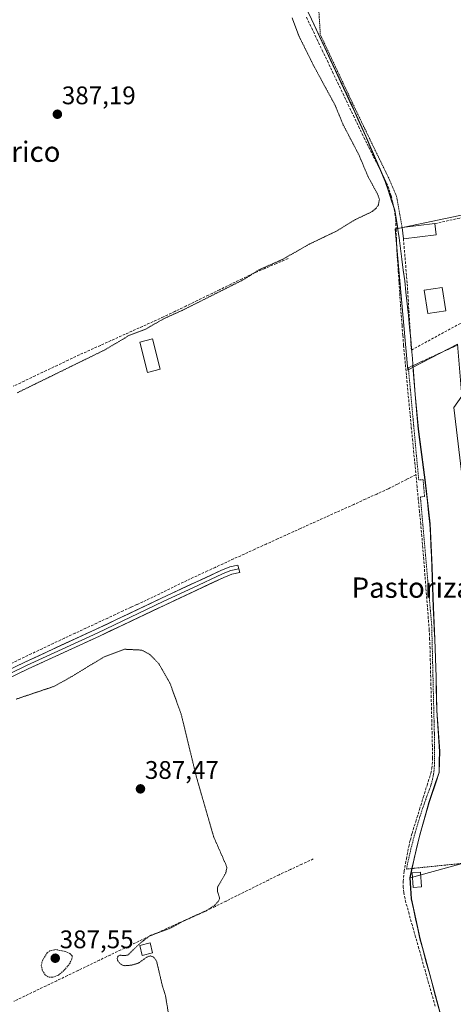
# Model space of a CAD drawing. Units: metres. Extents: x 635089 to 638564, y 4711239 to 4713620.
# Drawn here: x 638080 to 638251, y 4711501 to 4711889 of the extents above; entities that cross this region are included whole.
import ezdxf
from ezdxf.enums import TextEntityAlignment as Align

# ---------------------------------------------------------------- set-up
doc = ezdxf.new("R2010")
doc.units = ezdxf.units.M
doc.header["$MEASUREMENT"] = 0
for name, pattern in [('TRAZOS', [0.75, 0.5, -0.25]), ('TRAZOS2', [0.375, 0.25, -0.125]), ('TRAZOSX2', [1.5, 1, -0.5])]:
    doc.linetypes.add(name, pattern=pattern)
for name, color, linetype, lineweight in [('Alambrada', 19, 'TRAZOS', 0), ('Carátula', 7, 'Continuous', 5), ('Corriente artificial lineal', 5, 'TRAZOSX2', 13), ('Cultivos herbáceos CxS', 92, 'Continuous', 0), ('Curva de nivel auxiliar', 36, 'TRAZOS', 0), ('Curva de nivel auxiliar depresión', 39, 'TRAZOS2', 0), ('Edificación', 1, 'Continuous', 13), ('Edificación Cxs', 1, 'Continuous', 13), ('Edificación ligera', 1, 'Continuous', 0), ('Edificación ligera Cxs', 1, 'Continuous', 0), ('Huerta CxS', 92, 'Continuous', 0), ('Layer 0', 7, 'Continuous', 0), ('Municipio', 9, 'Continuous', 13), ('Municipio CxS', 142, 'Continuous', 0), ('Muro lineal', 1, 'TRAZOSX2', 13), ('Punto de cota en terreno', 7, 'Continuous', 0), ('Rótulo de punto de cota en terreno', 19, 'Continuous', 0), ('Texto cartográfico', 19, 'Continuous', 0)]:
    doc.layers.add(name, color=color, linetype=linetype, lineweight=lineweight)
doc.styles.add('Arial', font='txt', dxfattribs={"height": 0.2})

# ---------------------------------------------------------------- blocks, each defined once
blk = doc.blocks.new('*U151')
at = {"layer": 'Cultivos herbáceos CxS', "color": 92, "linetype": 'Continuous', "lineweight": 0}
for points in [[(638285.26, 4711818.56, 388.19), (638228.84, 4711806.75, 388.23), (638227.71, 4711813.98, 388.38), (638223.95, 4711825.23, 388.31), (638216.26, 4711843.03, 388.16), (638210.71, 4711855.27, 388.17), (638193.79, 4711891.48, 388.14)], [(638264.71, 4711559.45, 388.01), (638233.68, 4711550.96, 388.03), (638233.68, 4711550.96, 388.03), (638235.33, 4711558.49, 388.14), (638237.58, 4711567.81, 388.08), (638241.18, 4711580.59, 388.08), (638244.32, 4711589.93, 388.08), (638245.17, 4711592.49, 388.08), (638245.41, 4711600.76, 388.07), (638244.23, 4711616.89, 388.08), (638244.01, 4711629.99, 388.08), (638243.49, 4711644.98, 388.08), (638242.89, 4711657.56, 388.07), (638242.36, 4711673.32, 388.07), (638241.56, 4711690.35, 388.07), (638239.6, 4711707.74, 388.1), (638236.96, 4711727.66, 388.07), (638235.71, 4711741.37, 388.1), (638234.91, 4711752.06, 388.07), (638252.34, 4711761.17, 388.05)]]:
    blk.add_polyline3d(points, dxfattribs=at)
blk = doc.blocks.new('*U167')
at = {"layer": 'Municipio CxS', "color": 142, "linetype": 'Continuous', "lineweight": 0}
blk.add_polyline3d([(638245.4175, 4711498.055, 387.9782), (638244.395, 4711501.82, 388.0529), (638243.3725, 4711505.585, 388.1652), (638242.35, 4711509.35, 388.198), (638241.1625, 4711513.7175, 388.0548), (638239.975, 4711518.085, 387.9616), (638238.7875, 4711522.4525, 388.0717), (638237.6, 4711526.82, 388.1784), (638236.735, 4711530.78, 388.1617), (638235.87, 4711534.74, 388.033), (638235.005, 4711538.7, 387.9895), (638234.14, 4711542.66, 388.1073), (638233.88, 4711546.785, 388.1083), (638233.62, 4711550.91, 388.1288), (638234.445, 4711554.675, 388.1322), (638235.27, 4711558.44, 388.1552), (638236.395, 4711563.105, 388.0865), (638237.52, 4711567.77, 388.0986), (638238.7233, 4711572.0367, 388.1091), (638239.9267, 4711576.3033, 388.1168), (638241.13, 4711580.57, 388.1032), (638242.4567, 4711584.5267, 388.1235), (638243.7833, 4711588.4833, 388.1278), (638245.11, 4711592.44, 388.1249), (638245.23, 4711596.575, 388.128), (638245.35, 4711600.71, 388.1175), (638245.0575, 4711604.7425, 388.1273), (638244.765, 4711608.775, 388.1458), (638244.4725, 4711612.8075, 388.1502), (638244.18, 4711616.84, 388.161), (638244.1033, 4711621.2067, 388.1654), (638244.0267, 4711625.5733, 388.1726), (638243.95, 4711629.94, 388.18), (638243.82, 4711633.69, 388.1829), (638243.69, 4711637.44, 388.1454), (638243.56, 4711641.19, 388.1379), (638243.43, 4711644.94, 388.1419), (638243.25, 4711648.795, 388.1452), (638243.07, 4711652.65, 388.1485), (638242.83, 4711657.51, 388.1559), (638242.7, 4711661.4525, 388.151), (638242.57, 4711665.395, 388.1319), (638242.44, 4711669.3375, 388.1036), (638242.31, 4711673.28, 388.088), (638242.1075, 4711677.535, 388.066), (638241.905, 4711681.79, 388.065), (638241.7025, 4711686.045, 388.0612), (638241.5, 4711690.3, 388.0638), (638241.01, 4711694.6475, 388.1128), (638240.52, 4711698.995, 388.1537), (638240.03, 4711703.3425, 388.1528), (638239.54, 4711707.69, 388.2159), (638239.014, 4711711.674, 388.1973), (638238.488, 4711715.658, 388.1403), (638237.962, 4711719.642, 388.0914), (638237.436, 4711723.626, 388.0776), (638236.91, 4711727.61, 388.085), (638236.49, 4711732.1833, 388.0881), (638236.07, 4711736.7567, 388.085), (638235.65, 4711741.33, 388.086), (638235.2967, 4711746.0467, 388.0937), (638234.9433, 4711750.7633, 388.1487), (638234.59, 4711755.48, 388.2051), (638234.295, 4711759.39, 388.2053), (638234, 4711763.3, 388.1698), (638233.512, 4711767.87, 388.2166), (638233.024, 4711772.44, 388.2258), (638232.536, 4711777.01, 388.2093), (638232.048, 4711781.58, 388.2071), (638231.56, 4711786.15, 388.2022), (638231.01, 4711790.3675, 388.1696), (638230.46, 4711794.585, 388.1433), (638229.91, 4711798.8025, 388.1329), (638229.36, 4711803.02, 388.1978), (638228.73, 4711807.05, 388.2894), (638228.19, 4711810.49, 388.3668), (638227.65, 4711813.93, 388.3996), (638226.3967, 4711817.68, 388.3525), (638225.1433, 4711821.43, 388.0664), (638223.89, 4711825.18, 388.0678), (638221.9675, 4711829.63, 388.3677), (638220.045, 4711834.08, 388.0769), (638218.1225, 4711838.53, 388.3324), (638216.2, 4711842.98, 388.2512), (638214.66, 4711846.37, 388.1085), (638213.12, 4711849.76, 388.2059), (638211.88, 4711852.49, 388.1204), (638210.64, 4711855.22, 388.0097), (638208.5263, 4711859.7463, 388.1308), (638206.4125, 4711864.2725, 388.1346), (638204.2988, 4711868.7988, 388.1817), (638202.185, 4711873.325, 388.2287), (638200.0713, 4711877.8513, 388.1411), (638197.9575, 4711882.3775, 388.3008), (638195.8438, 4711886.9038, 388.2078), (638193.73, 4711891.43, 388.2423)], dxfattribs=at)
blk = doc.blocks.new('5PATER')
at = {"layer": 'Carátula', "linetype": 'Continuous', "lineweight": 5}
h = blk.add_hatch(color=250, dxfattribs=at)
edge = h.paths.add_edge_path()
edge.add_ellipse((0, 0.01), major_axis=(-1.33, -1.34), ratio=0.999422, start_angle=0, end_angle=360)

msp = doc.modelspace()

# ---------------------------------------------------------------- linework, layer by layer
at = {"layer": 'Alambrada', "color": 19, "linetype": 'TRAZOS', "lineweight": 0}
for points in [[(638307.17, 4711954.19, 388.35), (638296.98, 4711949.34, 388.08), (638271.44, 4711937.31, 388.14), (638268.96, 4711936.15, 388.01), (638243.96, 4711923.72, 388.1), (638217.85, 4711909.05, 388.43), (638205.38, 4711901.43, 388.27), (638199.58, 4711897.83, 388.3), (638197.68, 4711892.91, 388.12), (638198.26, 4711883.13, 388.27), (638212.3, 4711853.3, 388.06), (638225.46, 4711826.13, 388.11), (638228.35, 4711819.43, 388.22), (638230.53, 4711807.07, 388.24)], [(638273.98, 4711558.54, 388), (638247.67, 4711555.93, 388.01), (638232.27, 4711554.37, 388.21), (638232.87, 4711557.29, 388.21), (638233.53, 4711560.19, 388.18), (638234.21, 4711563.08, 388.14), (638234.96, 4711565.96, 388.1), (638235.73, 4711568.82, 388.1), (638236.57, 4711571.69, 388.15), (638237.44, 4711574.54, 388.17), (638238.35, 4711577.37, 388.19), (638239.3, 4711580.18, 388.14), (638240.3, 4711582.98, 388.11), (638241.35, 4711585.76, 388.15), (638241.71, 4711586.76, 388.16), (638242.01, 4711587.75, 388.17), (638242.3, 4711588.76, 388.18), (638242.55, 4711589.79, 388.19), (638242.76, 4711590.81, 388.21), (638242.94, 4711591.84, 388.22), (638243.07, 4711592.89, 388.24), (638243.19, 4711593.93, 388.24), (638243.26, 4711594.98, 388.23), (638243.28, 4711596.02, 388.23), (638243.28, 4711597.07, 388.23), (638243.26, 4711608.19, 388.23), (638242.23, 4711650.31, 388.17), (638237.76, 4711700.98, 388.3), (638239.4, 4711701.14, 388.2), (638238.8, 4711707.79, 388.27), (638237.1, 4711707.64, 388.39), (638233.01, 4711751.87, 388.26), (638252.64, 4711760.92, 388.18)]]:
    msp.add_polyline3d(points, dxfattribs=at)
at = {"layer": 'Corriente artificial lineal', "color": 5, "linetype": 'TRAZOSX2', "lineweight": 13}
for points in [[(638192.82, 4711889.92, 388.19), (638194.88, 4711885.62, 388.23), (638196.94, 4711881.32, 388.39), (638199, 4711877.01, 388.17), (638201.05, 4711872.71, 388.26), (638203.11, 4711868.4, 388.3), (638205.17, 4711864.1, 388.06), (638207.23, 4711859.8, 388.22), (638209.29, 4711855.49, 387.99), (638211.34, 4711851.19, 388.2), (638213.4, 4711846.88, 388.13), (638215.46, 4711842.58, 388.16), (638217.37, 4711838.79, 388.39), (638219.29, 4711835.01, 388.08), (638221.2, 4711831.22, 388.26), (638223.11, 4711827.43, 388.25), (638224.93, 4711823.42, 388.03), (638226.2, 4711819.63, 388.26), (638226.84, 4711816.92, 388.37), (638227.47, 4711814.21, 388.4), (638228.04, 4711810.26, 388.37), (638228.18, 4711806.34, 388.28), (638228.31, 4711802.41, 388.16), (638228.45, 4711798.49, 388.1), (638228.74, 4711794.18, 388.12), (638229.03, 4711789.86, 388.13), (638229.32, 4711785.55, 388.14), (638229.61, 4711781.24, 388.13), (638229.9, 4711776.92, 388.14), (638230.19, 4711772.61, 388.18), (638230.51, 4711768.62, 388.24), (638230.82, 4711764.64, 388.25), (638231.14, 4711760.65, 388.26), (638231.57, 4711756.07, 388.3), (638232, 4711751.48, 388.32), (638232.43, 4711746.9, 388.3), (638232.86, 4711742.32, 388.24), (638233.29, 4711737.73, 388.21), (638233.72, 4711733.15, 388.18), (638234.17, 4711728.47, 388.12), (638234.63, 4711723.78, 388.08), (638235.08, 4711719.1, 388.04), (638235.54, 4711714.41, 388.14), (638235.99, 4711709.73, 388.36)], [(638185.57, 4711794.88, 387.54), (638180.98, 4711792.93, 387.49), (638176.39, 4711790.97, 387.54), (638171.8, 4711789.02, 387.35), (638167.38, 4711786.88, 387.46), (638162.96, 4711784.74, 387.44), (638158.54, 4711782.6, 387.4), (638154.12, 4711780.46, 387.47), (638149.7, 4711778.32, 387.41), (638145.28, 4711776.18, 387.49), (638140.86, 4711774.04, 387.31), (638136.44, 4711771.9, 387.39), (638132.28, 4711770.03, 387.34), (638128.13, 4711768.16, 387.28), (638123.97, 4711766.29, 387.36), (638119.82, 4711764.42, 387.36), (638115.66, 4711762.54, 387.26), (638111.5, 4711760.67, 387.3), (638107.35, 4711758.8, 387.16), (638103.19, 4711756.93, 387.33), (638098.84, 4711754.87, 387.31), (638094.48, 4711752.8, 387.19), (638090.13, 4711750.74, 387.25), (638085.77, 4711748.67, 387.08), (638081.42, 4711746.61, 387.35), (638077.06, 4711744.54, 387.14)], [(638235.99, 4711709.73, 388.36), (638232.35, 4711707.87, 388.06), (638228.7, 4711706.01, 387.91), (638225.05, 4711704.16, 388.04), (638220.53, 4711702.11, 387.93), (638216.01, 4711700.06, 387.92), (638211.49, 4711698.01, 388.02), (638207.38, 4711696.15, 387.87), (638203.26, 4711694.3, 387.95), (638199.14, 4711692.45, 387.9), (638195.02, 4711690.6, 387.88), (638190.5, 4711688.55, 387.98), (638185.98, 4711686.5, 387.89), (638181.45, 4711684.45, 388), (638176.93, 4711682.4, 387.86), (638172.4, 4711680.34, 387.95), (638168.23, 4711678.45, 387.9), (638164.07, 4711676.55, 387.89), (638159.9, 4711674.66, 388.02), (638156.82, 4711673.23, 388.13), (638153.75, 4711671.81, 388.02), (638151, 4711670.55, 387.95), (638148.26, 4711669.3, 387.91), (638144.26, 4711667.37, 387.87), (638140.27, 4711665.44, 387.91), (638136.28, 4711663.5, 387.93), (638132.28, 4711661.57, 387.95), (638128.29, 4711659.64, 388.11), (638125.89, 4711658.57, 388.12), (638123.49, 4711657.5, 387.97), (638120.46, 4711656.08, 387.89), (638117.43, 4711654.67, 387.93), (638114.4, 4711653.25, 387.88), (638110.1, 4711651.26, 387.76), (638105.81, 4711649.26, 387.81), (638101.51, 4711647.27, 387.86), (638097.21, 4711645.27, 387.8), (638092.88, 4711643.23, 387.74), (638088.55, 4711641.18, 387.76), (638084.22, 4711639.13, 387.79), (638079.89, 4711637.08, 387.73), (638075.56, 4711635.03, 387.78)], [(638243.57, 4711500.36, 388.05), (638242.28, 4711504.9, 388.24), (638241, 4711509.44, 388.21), (638239.72, 4711513.98, 388.02), (638238.43, 4711518.52, 387.98), (638237.15, 4711523.06, 388.19), (638235.86, 4711527.59, 388.21), (638234.58, 4711532.13, 388.06), (638233.29, 4711536.67, 388.07), (638232.01, 4711541.21, 388.25), (638231.2, 4711545.14, 388.28), (638231.02, 4711547.13, 388.23), (638231, 4711549.51, 388.2), (638231.33, 4711553.5, 388.23), (638232.24, 4711558.39, 388.23), (638233.15, 4711563.28, 388.16), (638233.81, 4711565.85, 388.1), (638234.47, 4711568.42, 388.06), (638235.95, 4711573.15, 388.15), (638237.43, 4711577.89, 388.23), (638238.91, 4711582.62, 388.1), (638240.39, 4711587.36, 388.12), (638241.87, 4711592.09, 388.28), (638242.29, 4711594.08, 388.29), (638242.6, 4711598.08, 388.26), (638242.48, 4711602.87, 388.26), (638242.37, 4711607.67, 388.28), (638242.25, 4711612.46, 388.26), (638242.14, 4711617.26, 388.25), (638242.02, 4711622.05, 388.27), (638241.91, 4711626.85, 388.28), (638241.79, 4711631.64, 388.28), (638241.68, 4711636.44, 388.22), (638241.56, 4711641.23, 388.19), (638241.4, 4711644.87, 388.19), (638241.24, 4711648.5, 388.18), (638240.88, 4711653.11, 388.15), (638240.52, 4711657.73, 388.14), (638240.16, 4711662.34, 388.12), (638239.8, 4711666.95, 388.09), (638239.43, 4711671.56, 388.09), (638239.07, 4711676.18, 388.09), (638238.71, 4711680.79, 388.12), (638238.35, 4711685.4, 388.14), (638237.88, 4711690.27, 388.2), (638237.41, 4711695.13, 388.34), (638236.93, 4711700, 388.36), (638236.46, 4711704.86, 388.35), (638235.99, 4711709.73, 388.36)], [(638195.51, 4711558.33, 387.7), (638191.01, 4711556.26, 387.62), (638186.5, 4711554.2, 387.57), (638182, 4711552.13, 387.62), (638177.82, 4711550.05, 387.63), (638173.63, 4711547.97, 387.61), (638169.45, 4711545.9, 387.61), (638165.27, 4711543.82, 387.52), (638161.08, 4711541.74, 387.58), (638156.9, 4711539.66, 387.53), (638152.77, 4711537.79, 387.47), (638148.65, 4711535.92, 387.5), (638144.52, 4711534.05, 387.47), (638140.4, 4711532.19, 387.46), (638136.27, 4711530.32, 387.53), (638132.15, 4711528.45, 387.51), (638128.02, 4711526.58, 387.5), (638123.8, 4711524.55, 387.46), (638119.58, 4711522.53, 387.43), (638115.37, 4711520.5, 387.35), (638111.15, 4711518.48, 387.36), (638106.93, 4711516.45, 387.37), (638102.71, 4711514.42, 387.32), (638098.49, 4711512.4, 387.33), (638094.28, 4711510.37, 387.33), (638090.06, 4711508.35, 387.26), (638085.84, 4711506.32, 387.26), (638081.62, 4711504.29, 387.15), (638077.4, 4711502.27, 387.24)]]:
    msp.add_polyline3d(points, dxfattribs=at)
at = {"layer": 'Cultivos herbáceos CxS', "color": 92, "linetype": 'Continuous', "lineweight": 0}
for points in [[(638154.5, 4711985.28, 387.69), (638158.5, 4711969.88, 387.51), (638165.88, 4711952.68, 387.6), (638171.36, 4711937.38, 387.56), (638178.52, 4711920.98, 388.04), (638186.15, 4711906.35, 388.01), (638190.5, 4711897.78, 388.51), (638193.79, 4711891.48, 388.14), (638210.71, 4711855.27, 388.17), (638216.26, 4711843.03, 388.16), (638223.95, 4711825.23, 388.31), (638227.71, 4711813.98, 388.38), (638228.84, 4711806.75, 388.23)], [(638154.5, 4711985.28, 387.69), (638158.5, 4711969.88, 387.51), (638165.88, 4711952.68, 387.6), (638171.36, 4711937.38, 387.56), (638178.52, 4711920.98, 388.04), (638186.15, 4711906.35, 388.01), (638190.5, 4711897.78, 388.51), (638193.79, 4711891.48, 388.14), (638210.71, 4711855.27, 388.17), (638216.26, 4711843.03, 388.16), (638223.95, 4711825.23, 388.31), (638227.71, 4711813.98, 388.38), (638228.84, 4711806.75, 388.23)], [(638193.79, 4711891.48, 388.14), (638210.71, 4711855.27, 388.17), (638216.26, 4711843.03, 388.16), (638223.95, 4711825.23, 388.31), (638227.71, 4711813.98, 388.38), (638228.84, 4711806.75, 388.23), (638227.87, 4711806.55, 388.26), (638232.76, 4711750.94, 388.09), (638234.91, 4711752.06, 388.07), (638235.71, 4711741.37, 388.1), (638236.96, 4711727.66, 388.07), (638239.6, 4711707.74, 388.1), (638241.56, 4711690.35, 388.07), (638242.36, 4711673.32, 388.07), (638242.89, 4711657.56, 388.07), (638243.49, 4711644.98, 388.08), (638244.01, 4711629.99, 388.08), (638244.23, 4711616.89, 388.08), (638245.41, 4711600.76, 388.07), (638245.17, 4711592.49, 388.08), (638244.32, 4711589.93, 388.08), (638241.18, 4711580.59, 388.08), (638237.58, 4711567.81, 388.08), (638235.33, 4711558.49, 388.14), (638233.68, 4711550.96, 388.03), (638234.2, 4711542.7, 388.1), (638237.66, 4711526.87, 387.99), (638242.42, 4711509.4, 388), (638246.5, 4711494.33, 388.04)], [(638346.33, 4711677.54, 388.71), (638324.06, 4711742.1, 388.2), (638317.64, 4711755.93, 388.19), (638317.64, 4711761.37, 388.18), (638321.81, 4711770.32, 388.2), (638322.83, 4711774.96, 388.44), (638312.7, 4711777.18, 388.77), (638300.84, 4711777.43, 388.42), (638297.63, 4711776.66, 388.41), (638285.26, 4711818.56, 388.19), (638228.84, 4711806.75, 388.23)], [(638228.84, 4711806.75, 388.23), (638227.87, 4711806.55, 388.26), (638232.76, 4711750.94, 388.09), (638234.91, 4711752.06, 388.07)], [(638299.94, 4711662.41, 388.75), (638295.49, 4711664.18, 388.69), (638260.35, 4711657.95, 388.11), (638251, 4711736.26, 388.11), (638254.12, 4711740.71, 388.13), (638252.34, 4711761.17, 388.05), (638234.91, 4711752.06, 388.07)], [(638234.91, 4711752.06, 388.07), (638235.71, 4711741.37, 388.1), (638236.96, 4711727.66, 388.07), (638239.6, 4711707.74, 388.1), (638241.56, 4711690.35, 388.07), (638242.36, 4711673.32, 388.07), (638242.89, 4711657.56, 388.07), (638243.49, 4711644.98, 388.08), (638244.01, 4711629.99, 388.08), (638244.23, 4711616.89, 388.08), (638245.41, 4711600.76, 388.07), (638245.17, 4711592.49, 388.08), (638244.32, 4711589.93, 388.08), (638241.18, 4711580.59, 388.08), (638237.58, 4711567.81, 388.08), (638235.33, 4711558.49, 388.14), (638233.68, 4711550.96, 388.03)], [(638234.91, 4711752.06, 388.07), (638235.71, 4711741.37, 388.1), (638236.96, 4711727.66, 388.07), (638239.6, 4711707.74, 388.1), (638241.56, 4711690.35, 388.07), (638242.36, 4711673.32, 388.07), (638242.89, 4711657.56, 388.07), (638243.49, 4711644.98, 388.08), (638244.01, 4711629.99, 388.08), (638244.23, 4711616.89, 388.08), (638245.41, 4711600.76, 388.07), (638245.17, 4711592.49, 388.08), (638244.32, 4711589.93, 388.08), (638241.18, 4711580.59, 388.08), (638237.58, 4711567.81, 388.08), (638235.33, 4711558.49, 388.14), (638233.68, 4711550.96, 388.03)], [(638299.94, 4711662.41, 388.75), (638309.73, 4711614.36, 388.4), (638286.6, 4711605.46, 388.13), (638295.94, 4711555.18, 388.22), (638264.71, 4711559.45, 388.01), (638233.68, 4711550.96, 388.03)], [(638233.68, 4711550.96, 388.03), (638234.2, 4711542.7, 388.1), (638237.66, 4711526.87, 387.99), (638242.42, 4711509.4, 388), (638246.5, 4711494.33, 388.04), (638251.48, 4711478.65, 388.09), (638258.16, 4711460.07, 388.62), (638262.38, 4711451.37, 388.25), (638263.61, 4711446.56, 388.03), (638268.67, 4711433.42, 387.26), (638271.86, 4711418.59, 387.53), (638274.96, 4711400.97, 387.88), (638276.95, 4711389.18, 388.02), (638279, 4711373.82, 387.53), (638280.82, 4711364.44, 386.53), (638284.36, 4711350.64, 386.24), (638289.06, 4711336.74, 385.32), (638291.83, 4711329.48, 385.48)]]:
    msp.add_polyline3d(points, dxfattribs=at)
at = {"layer": 'Curva de nivel auxiliar', "color": 36, "linetype": 'TRAZOS', "lineweight": 0}
msp.add_polyline3d([(638092.81, 4711511.75, 387.5), (638094.96, 4711512.58, 387.5), (638097.28, 4711514.53, 387.5), (638099.3, 4711517.03, 387.5), (638100.3, 4711518.98, 387.5), (638100.34, 4711520.19, 387.5), (638099.42, 4711521.16, 387.5), (638097.72, 4711521.88, 387.5), (638094.09, 4711522.64, 387.5), (638091.52, 4711522.16, 387.5), (638090.54, 4711521.35, 387.5), (638088.75, 4711518.64, 387.5), (638088.2, 4711516.51, 387.5), (638088.65, 4711514.34, 387.5), (638089.86, 4711512.57, 387.5), (638091.18, 4711511.83, 387.5), (638092.81, 4711511.75, 387.5)], dxfattribs=at)
at = {"layer": 'Curva de nivel auxiliar depresión', "color": 39, "linetype": 'TRAZOS2', "lineweight": 0}
for points in [[(638078.73, 4711742, 387.5), (638113.09, 4711758.82, 387.5), (638121.11, 4711763.52, 387.5), (638122.36, 4711764.38, 387.5), (638122.44, 4711764.44, 387.5), (638129.1, 4711766.93, 387.5), (638136.66, 4711771.26, 387.5), (638143.74, 4711774.42, 387.5), (638168.14, 4711786.65, 387.5), (638174.14, 4711790.47, 387.5), (638183.28, 4711794.49, 387.5), (638194.06, 4711800.62, 387.5), (638204.65, 4711805.7, 387.5), (638212.13, 4711810.27, 387.5), (638218.48, 4711813.23, 387.5), (638220.29, 4711814.67, 387.5), (638221.23, 4711816.09, 387.5), (638221.56, 4711818.18, 387.5), (638221, 4711820.01, 387.5), (638217.04, 4711827.29, 387.5), (638213.55, 4711835.63, 387.5), (638207.34, 4711847.49, 387.5), (638204.09, 4711855.31, 387.5), (638195.52, 4711871.1, 387.5), (638189.86, 4711882.51, 387.5), (638187.07, 4711889.87, 387.5)], [(638138.29, 4711497.82, 387.5), (638137.19, 4711504.56, 387.5), (638135.94, 4711508.48, 387.5), (638133.7, 4711517.98, 387.5), (638132.53, 4711519.71, 387.5), (638131.17, 4711520.17, 387.5), (638129.88, 4711519.7, 387.5), (638126.47, 4711517.27, 387.5), (638123.92, 4711516.53, 387.5), (638121.35, 4711516.29, 387.5), (638120.2, 4711516.52, 387.5), (638119.25, 4711517.12, 387.5), (638118.28, 4711518.39, 387.5), (638118.09, 4711519.26, 387.5), (638118.49, 4711520.01, 387.5), (638119.3, 4711520.4, 387.5), (638121.56, 4711520.31, 387.5), (638122.41, 4711520.57, 387.5), (638127.4, 4711525.32, 387.5), (638131.06, 4711528.13, 387.5), (638139.04, 4711531.04, 387.5), (638143.95, 4711533.73, 387.5), (638153.31, 4711537.95, 387.5), (638156.56, 4711540.05, 387.5), (638158.14, 4711541.72, 387.5), (638158.53, 4711542.89, 387.5), (638157.67, 4711545.77, 387.5), (638157.73, 4711547.19, 387.5), (638161.01, 4711552.91, 387.5), (638161.43, 4711555.16, 387.5), (638156.19, 4711567.12, 387.5), (638149.43, 4711590.51, 387.5), (638143.36, 4711615.49, 387.5), (638138.93, 4711627.65, 387.5), (638134.58, 4711635.25, 387.5), (638131.05, 4711638.88, 387.5), (638127.86, 4711640.62, 387.5), (638121.05, 4711640.97, 387.5), (638112.7, 4711637.82, 387.5), (638100.24, 4711630.22, 387.5), (638093.3, 4711626.36, 387.5), (638078.28, 4711621.31, 387.5)]]:
    msp.add_polyline3d(points, dxfattribs=at)
at = {"layer": 'Edificación', "color": 1, "linetype": 'Continuous', "lineweight": 13}
for points in [[(638247.78, 4711774.3, 388.04), (638240.64, 4711773.22, 388.08), (638239.23, 4711782.45, 388.13), (638246.38, 4711783.52, 388.14), (638247.78, 4711774.3, 388.04)], [(638238.24, 4711547.38, 387.93), (638234.9, 4711547.14, 388.04), (638234.46, 4711552.93, 388.11), (638237.8, 4711553.17, 388), (638238.24, 4711547.38, 387.93)], [(638132.08, 4711521.32, 387.53), (638127.98, 4711520.35, 387.49), (638127.05, 4711524.27, 387.52), (638131.15, 4711525.25, 387.58), (638132.08, 4711521.32, 387.53)]]:
    msp.add_polyline3d(points, dxfattribs=at)
at = {"layer": 'Edificación Cxs', "color": 1, "linetype": 'Continuous', "lineweight": 13}
for points in [[(638247.78, 4711774.3, 388.04), (638240.64, 4711773.22, 388.08), (638239.23, 4711782.45, 388.13), (638246.38, 4711783.52, 388.14), (638247.78, 4711774.3, 388.04)], [(638238.24, 4711547.38, 387.93), (638234.9, 4711547.14, 388.04), (638234.46, 4711552.93, 388.11), (638237.8, 4711553.17, 388), (638238.24, 4711547.38, 387.93)], [(638132.08, 4711521.32, 387.53), (638127.98, 4711520.35, 387.49), (638127.05, 4711524.27, 387.52), (638131.15, 4711525.25, 387.58), (638132.08, 4711521.32, 387.53)]]:
    msp.add_polyline3d(points, close=True, dxfattribs=at)
at = {"layer": 'Edificación ligera', "color": 1, "linetype": 'Continuous', "lineweight": 0}
for points in [[(638244.01, 4711804.28, 388.06), (638231.06, 4711802.71, 388.23), (638230.53, 4711807.07, 388.24), (638243.48, 4711808.64, 388.07), (638244.01, 4711804.28, 388.06)], [(638135.12, 4711751.29, 387.65), (638130.05, 4711749.99, 387.57), (638127.01, 4711761.91, 387.58), (638132.08, 4711763.19, 387.64), (638135.12, 4711751.29, 387.65)]]:
    msp.add_polyline3d(points, dxfattribs=at)
at = {"layer": 'Edificación ligera Cxs', "color": 1, "linetype": 'Continuous', "lineweight": 0}
for points in [[(638244.01, 4711804.28, 388.06), (638231.06, 4711802.71, 388.23), (638230.53, 4711807.07, 388.24), (638243.48, 4711808.64, 388.07), (638244.01, 4711804.28, 388.06)], [(638135.12, 4711751.29, 387.65), (638130.05, 4711749.99, 387.57), (638127.01, 4711761.91, 387.58), (638132.08, 4711763.19, 387.64), (638135.12, 4711751.29, 387.65)]]:
    msp.add_polyline3d(points, close=True, dxfattribs=at)
at = {"layer": 'Huerta CxS', "color": 92, "linetype": 'Continuous', "lineweight": 0}
msp.add_polyline3d([(638260.35, 4711657.95, 388.11), (638251, 4711736.26, 388.11), (638254.12, 4711740.71, 388.13), (638252.34, 4711761.17, 388.05), (638234.91, 4711752.06, 388.07), (638232.76, 4711750.94, 388.09), (638227.87, 4711806.55, 388.26), (638228.84, 4711806.75, 388.23), (638285.26, 4711818.56, 388.19), (638297.63, 4711776.66, 388.41), (638300.84, 4711777.43, 388.42), (638312.7, 4711777.18, 388.77), (638322.83, 4711774.96, 388.44), (638321.81, 4711770.32, 388.2), (638317.64, 4711761.37, 388.18), (638317.64, 4711755.93, 388.19), (638324.06, 4711742.1, 388.2), (638346.33, 4711677.54, 388.71), (638299.94, 4711662.41, 388.75), (638295.49, 4711664.18, 388.69), (638260.35, 4711657.95, 388.11)], close=True, dxfattribs=at)
for points in [[(638346.33, 4711677.54, 388.71), (638324.06, 4711742.1, 388.2), (638317.64, 4711755.93, 388.19), (638317.64, 4711761.37, 388.18), (638321.81, 4711770.32, 388.2), (638322.83, 4711774.96, 388.44), (638312.7, 4711777.18, 388.77), (638300.84, 4711777.43, 388.42), (638297.63, 4711776.66, 388.41), (638285.26, 4711818.56, 388.19), (638228.84, 4711806.75, 388.23)], [(638228.84, 4711806.75, 388.23), (638227.87, 4711806.55, 388.26), (638232.76, 4711750.94, 388.09), (638234.91, 4711752.06, 388.07)], [(638299.94, 4711662.41, 388.75), (638295.49, 4711664.18, 388.69), (638260.35, 4711657.95, 388.11), (638251, 4711736.26, 388.11), (638254.12, 4711740.71, 388.13), (638252.34, 4711761.17, 388.05), (638234.91, 4711752.06, 388.07)], [(638246.5, 4711494.33, 388.04), (638242.42, 4711509.4, 388), (638237.66, 4711526.87, 387.99), (638234.2, 4711542.7, 388.1), (638233.68, 4711550.96, 388.03), (638264.71, 4711559.45, 388.01), (638295.94, 4711555.18, 388.22), (638286.6, 4711605.46, 388.13), (638309.73, 4711614.36, 388.4), (638299.94, 4711662.41, 388.75), (638346.33, 4711677.54, 388.71), (638372.84, 4711686.19, 388.79), (638373.3, 4711686.34, 388.8), (638414.43, 4711699.75, 388.68), (638435.19, 4711634.38, 388.75), (638411.17, 4711623.25, 388.62), (638424.51, 4711564.97, 388.79), (638490.14, 4711564.21, 389.06), (638529.82, 4711589.61, 388.86), (638507.6, 4711656.29, 388.92), (638523.47, 4711664.23, 388.97), (638559.42, 4711558.27, 389.52), (638541.55, 4711542.87, 389.71), (638466.74, 4711478.39, 388.73)], [(638299.94, 4711662.41, 388.75), (638309.73, 4711614.36, 388.4), (638286.6, 4711605.46, 388.13), (638295.94, 4711555.18, 388.22), (638264.71, 4711559.45, 388.01), (638233.68, 4711550.96, 388.03)], [(638233.68, 4711550.96, 388.03), (638234.2, 4711542.7, 388.1), (638237.66, 4711526.87, 387.99), (638242.42, 4711509.4, 388), (638246.5, 4711494.33, 388.04), (638251.48, 4711478.65, 388.09), (638258.16, 4711460.07, 388.62), (638262.38, 4711451.37, 388.25), (638263.61, 4711446.56, 388.03), (638268.67, 4711433.42, 387.26), (638271.86, 4711418.59, 387.53), (638274.96, 4711400.97, 387.88), (638276.95, 4711389.18, 388.02), (638279, 4711373.82, 387.53), (638280.82, 4711364.44, 386.53), (638284.36, 4711350.64, 386.24), (638289.06, 4711336.74, 385.32), (638291.83, 4711329.48, 385.48)]]:
    msp.add_polyline3d(points, dxfattribs=at)
at = {"layer": 'Layer 0', "linetype": 'Continuous', "lineweight": 0}
for points in [[(638037.68, 4711614.6), (638057.2, 4711624.17), (638081.75, 4711635.92), (638109.84, 4711648.84), (638135.61, 4711661.07), (638159.06, 4711672.02), (638162.52, 4711673.45), (638165.71, 4711674.15), (638166.13, 4711672.62)], [(638166.13, 4711672.62), (638162.97, 4711672.01), (638161.24, 4711671.3), (638159.66, 4711670.65), (638147.94, 4711665.18), (638136.25, 4711659.71), (638123.37, 4711653.6), (638110.48, 4711647.48), (638096.44, 4711641.02), (638082.39, 4711634.56), (638070.12, 4711628.69), (638057.85, 4711622.82), (638048.09, 4711618.04), (638038.02, 4711613.24)], [(638166.13, 4711672.62), (638166.51, 4711671.25), (638163.42, 4711670.57), (638160.26, 4711669.28), (638136.89, 4711658.35), (638111.11, 4711646.12), (638083.03, 4711633.2), (638058.5, 4711621.47), (638038.36, 4711611.87)]]:
    msp.add_lwpolyline(points, dxfattribs=at)
msp.add_polyline3d([(638077.66, 4711633.96, 387.88), (638081.75, 4711635.92, 387.83), (638085.76, 4711637.77, 387.89), (638089.78, 4711639.61, 387.87), (638093.79, 4711641.46, 387.84), (638097.8, 4711643.3, 387.93), (638101.81, 4711645.15, 387.92), (638105.83, 4711646.99, 387.88), (638109.84, 4711648.84, 387.9), (638114.14, 4711650.88, 387.9), (638118.43, 4711652.92, 388.03), (638122.73, 4711654.96, 388.06), (638127.02, 4711656.99, 388.18), (638131.32, 4711659.03, 388.13), (638135.61, 4711661.07, 388.01), (638139.52, 4711662.9, 388.01), (638143.43, 4711664.72, 387.99), (638147.34, 4711666.55, 387.96), (638151.24, 4711668.37, 388.07), (638155.15, 4711670.2, 388.15), (638159.06, 4711672.02, 388.13), (638162.52, 4711673.45, 388.08), (638165.71, 4711674.15, 388.01), (638166.51, 4711671.25, 388.02), (638163.42, 4711670.57, 388.08), (638160.26, 4711669.28, 388.15), (638156.37, 4711667.46, 388.15), (638152.47, 4711665.64, 388.03), (638148.58, 4711663.82, 388.02), (638144.68, 4711661.99, 387.98), (638140.79, 4711660.17, 387.96), (638136.89, 4711658.35, 388.08), (638132.59, 4711656.31, 388.02), (638128.3, 4711654.27, 388.11), (638124, 4711652.24, 388.02), (638119.7, 4711650.2, 387.89), (638115.41, 4711648.16, 387.92), (638111.11, 4711646.12, 387.91), (638107.1, 4711644.27, 387.92), (638103.09, 4711642.43, 387.87), (638099.08, 4711640.58, 387.82), (638095.06, 4711638.74, 387.92), (638091.05, 4711636.89, 387.84), (638087.04, 4711635.05, 387.89), (638083.03, 4711633.2, 387.9), (638078.94, 4711631.25, 387.82)], dxfattribs=at)
at = {"layer": 'Municipio', "color": 9, "linetype": 'Continuous', "lineweight": 13}
msp.add_polyline3d([(638193.73, 4711891.43, 388.24), (638195.84, 4711886.9, 388.21), (638197.96, 4711882.38, 388.3), (638200.07, 4711877.85, 388.14), (638202.18, 4711873.32, 388.23), (638204.3, 4711868.8, 388.18), (638206.41, 4711864.27, 388.13), (638208.53, 4711859.75, 388.13), (638210.64, 4711855.22, 388.01), (638211.88, 4711852.49, 388.12), (638213.12, 4711849.76, 388.21), (638214.66, 4711846.37, 388.11), (638216.2, 4711842.98, 388.25), (638218.12, 4711838.53, 388.33), (638220.04, 4711834.08, 388.08), (638221.97, 4711829.63, 388.37), (638223.89, 4711825.18, 388.07), (638225.14, 4711821.43, 388.07), (638226.4, 4711817.68, 388.35), (638227.65, 4711813.93, 388.4), (638228.19, 4711810.49, 388.37), (638228.73, 4711807.05, 388.29), (638229.36, 4711803.02, 388.2), (638229.91, 4711798.8, 388.13), (638230.46, 4711794.59, 388.14), (638231.01, 4711790.37, 388.17), (638231.56, 4711786.15, 388.2), (638232.05, 4711781.58, 388.21), (638232.54, 4711777.01, 388.21), (638233.02, 4711772.44, 388.23), (638233.51, 4711767.87, 388.22), (638234, 4711763.3, 388.17), (638234.29, 4711759.39, 388.21), (638234.59, 4711755.48, 388.21), (638234.94, 4711750.76, 388.15), (638235.3, 4711746.05, 388.09), (638235.65, 4711741.33, 388.09), (638236.07, 4711736.76, 388.09), (638236.49, 4711732.18, 388.09), (638236.91, 4711727.61, 388.09), (638237.44, 4711723.63, 388.08), (638237.96, 4711719.64, 388.09), (638238.49, 4711715.66, 388.14), (638239.01, 4711711.67, 388.2), (638239.54, 4711707.69, 388.22), (638240.03, 4711703.34, 388.15), (638240.52, 4711698.99, 388.15), (638241.01, 4711694.65, 388.11), (638241.5, 4711690.3, 388.06), (638241.7, 4711686.04, 388.06), (638241.91, 4711681.79, 388.07), (638242.11, 4711677.54, 388.07), (638242.31, 4711673.28, 388.09), (638242.44, 4711669.34, 388.1), (638242.57, 4711665.39, 388.13), (638242.7, 4711661.45, 388.15), (638242.83, 4711657.51, 388.16), (638243.07, 4711652.65, 388.15), (638243.25, 4711648.79, 388.15), (638243.43, 4711644.94, 388.14), (638243.56, 4711641.19, 388.14), (638243.69, 4711637.44, 388.15), (638243.82, 4711633.69, 388.18), (638243.95, 4711629.94, 388.18), (638244.03, 4711625.57, 388.17), (638244.1, 4711621.21, 388.17), (638244.18, 4711616.84, 388.16), (638244.47, 4711612.81, 388.15), (638244.76, 4711608.78, 388.15), (638245.06, 4711604.74, 388.13), (638245.35, 4711600.71, 388.12), (638245.23, 4711596.57, 388.13), (638245.11, 4711592.44, 388.12), (638243.78, 4711588.48, 388.13), (638242.46, 4711584.53, 388.12), (638241.13, 4711580.57, 388.1), (638239.93, 4711576.3, 388.12), (638238.72, 4711572.04, 388.11), (638237.52, 4711567.77, 388.1), (638236.39, 4711563.11, 388.09), (638235.27, 4711558.44, 388.16), (638234.45, 4711554.68, 388.13), (638233.62, 4711550.91, 388.13), (638233.88, 4711546.79, 388.11), (638234.14, 4711542.66, 388.11), (638235, 4711538.7, 387.99), (638235.87, 4711534.74, 388.03), (638236.74, 4711530.78, 388.16), (638237.6, 4711526.82, 388.18), (638238.79, 4711522.45, 388.07), (638239.97, 4711518.09, 387.96), (638241.16, 4711513.72, 388.05), (638242.35, 4711509.35, 388.2), (638243.37, 4711505.59, 388.17), (638244.39, 4711501.82, 388.05), (638245.42, 4711498.05, 387.98)], dxfattribs=at)
msp.add_polyline3d([(638193.73, 4711891.43, 388.24), (638195.84, 4711886.9, 388.21), (638197.96, 4711882.38, 388.3), (638200.07, 4711877.85, 388.14), (638202.18, 4711873.32, 388.23), (638204.3, 4711868.8, 388.18), (638206.41, 4711864.27, 388.13), (638208.53, 4711859.75, 388.13), (638210.64, 4711855.22, 388.01), (638211.88, 4711852.49, 388.12), (638213.12, 4711849.76, 388.21), (638214.66, 4711846.37, 388.11), (638216.2, 4711842.98, 388.25), (638218.12, 4711838.53, 388.33), (638220.04, 4711834.08, 388.08), (638221.97, 4711829.63, 388.37), (638223.89, 4711825.18, 388.07), (638225.14, 4711821.43, 388.07), (638226.4, 4711817.68, 388.35), (638227.65, 4711813.93, 388.4), (638228.19, 4711810.49, 388.37), (638228.73, 4711807.05, 388.29), (638229.36, 4711803.02, 388.2), (638229.91, 4711798.8, 388.13), (638230.46, 4711794.59, 388.14), (638231.01, 4711790.37, 388.17), (638231.56, 4711786.15, 388.2), (638232.05, 4711781.58, 388.21), (638232.54, 4711777.01, 388.21), (638233.02, 4711772.44, 388.23), (638233.51, 4711767.87, 388.22), (638234, 4711763.3, 388.17), (638234.29, 4711759.39, 388.21), (638234.59, 4711755.48, 388.21), (638234.94, 4711750.76, 388.15), (638235.3, 4711746.05, 388.09), (638235.65, 4711741.33, 388.09), (638236.07, 4711736.76, 388.09), (638236.49, 4711732.18, 388.09), (638236.91, 4711727.61, 388.09), (638237.44, 4711723.63, 388.08), (638237.96, 4711719.64, 388.09), (638238.49, 4711715.66, 388.14), (638239.01, 4711711.67, 388.2), (638239.54, 4711707.69, 388.22), (638240.03, 4711703.34, 388.15), (638240.52, 4711698.99, 388.15), (638241.01, 4711694.65, 388.11), (638241.5, 4711690.3, 388.06), (638241.7, 4711686.04, 388.06), (638241.91, 4711681.79, 388.07), (638242.11, 4711677.54, 388.07), (638242.31, 4711673.28, 388.09), (638242.44, 4711669.34, 388.1), (638242.57, 4711665.39, 388.13), (638242.7, 4711661.45, 388.15), (638242.83, 4711657.51, 388.16), (638243.07, 4711652.65, 388.15), (638243.25, 4711648.79, 388.15), (638243.43, 4711644.94, 388.14), (638243.56, 4711641.19, 388.14), (638243.69, 4711637.44, 388.15), (638243.82, 4711633.69, 388.18), (638243.95, 4711629.94, 388.18), (638244.03, 4711625.57, 388.17), (638244.1, 4711621.21, 388.17), (638244.18, 4711616.84, 388.16), (638244.47, 4711612.81, 388.15), (638244.76, 4711608.78, 388.15), (638245.06, 4711604.74, 388.13), (638245.35, 4711600.71, 388.12), (638245.23, 4711596.57, 388.13), (638245.11, 4711592.44, 388.12), (638243.78, 4711588.48, 388.13), (638242.46, 4711584.53, 388.12), (638241.13, 4711580.57, 388.1), (638239.93, 4711576.3, 388.12), (638238.72, 4711572.04, 388.11), (638237.52, 4711567.77, 388.1), (638236.39, 4711563.11, 388.09), (638235.27, 4711558.44, 388.16), (638234.45, 4711554.68, 388.13), (638233.62, 4711550.91, 388.13), (638233.88, 4711546.79, 388.11), (638234.14, 4711542.66, 388.11), (638235, 4711538.7, 387.99), (638235.87, 4711534.74, 388.03), (638236.74, 4711530.78, 388.16), (638237.6, 4711526.82, 388.18), (638238.79, 4711522.45, 388.07), (638239.97, 4711518.09, 387.96), (638241.16, 4711513.72, 388.05), (638242.35, 4711509.35, 388.2), (638243.37, 4711505.59, 388.17), (638244.39, 4711501.82, 388.05), (638245.42, 4711498.05, 387.98)], dxfattribs=at)
at = {"layer": 'Municipio CxS', "color": 142, "linetype": 'Continuous', "lineweight": 0}
msp.add_polyline3d([(638193.73, 4711891.43, 388.24), (638195.84, 4711886.9, 388.21), (638197.96, 4711882.38, 388.3), (638200.07, 4711877.85, 388.14), (638202.18, 4711873.32, 388.23), (638204.3, 4711868.8, 388.18), (638206.41, 4711864.27, 388.13), (638208.53, 4711859.75, 388.13), (638210.64, 4711855.22, 388.01), (638211.88, 4711852.49, 388.12), (638213.12, 4711849.76, 388.21), (638214.66, 4711846.37, 388.11), (638216.2, 4711842.98, 388.25), (638218.12, 4711838.53, 388.33), (638220.04, 4711834.08, 388.08), (638221.97, 4711829.63, 388.37), (638223.89, 4711825.18, 388.07), (638225.14, 4711821.43, 388.07), (638226.4, 4711817.68, 388.35), (638227.65, 4711813.93, 388.4), (638228.19, 4711810.49, 388.37), (638228.73, 4711807.05, 388.29), (638229.36, 4711803.02, 388.2), (638229.91, 4711798.8, 388.13), (638230.46, 4711794.59, 388.14), (638231.01, 4711790.37, 388.17), (638231.56, 4711786.15, 388.2), (638232.05, 4711781.58, 388.21), (638232.54, 4711777.01, 388.21), (638233.02, 4711772.44, 388.23), (638233.51, 4711767.87, 388.22), (638234, 4711763.3, 388.17), (638234.29, 4711759.39, 388.21), (638234.59, 4711755.48, 388.21), (638234.94, 4711750.76, 388.15), (638235.3, 4711746.05, 388.09), (638235.65, 4711741.33, 388.09), (638236.07, 4711736.76, 388.09), (638236.49, 4711732.18, 388.09), (638236.91, 4711727.61, 388.09), (638237.44, 4711723.63, 388.08), (638237.96, 4711719.64, 388.09), (638238.49, 4711715.66, 388.14), (638239.01, 4711711.67, 388.2), (638239.54, 4711707.69, 388.22), (638240.03, 4711703.34, 388.15), (638240.52, 4711698.99, 388.15), (638241.01, 4711694.65, 388.11), (638241.5, 4711690.3, 388.06), (638241.7, 4711686.04, 388.06), (638241.91, 4711681.79, 388.07), (638242.11, 4711677.54, 388.07), (638242.31, 4711673.28, 388.09), (638242.44, 4711669.34, 388.1), (638242.57, 4711665.39, 388.13), (638242.7, 4711661.45, 388.15), (638242.83, 4711657.51, 388.16), (638243.07, 4711652.65, 388.15), (638243.25, 4711648.79, 388.15), (638243.43, 4711644.94, 388.14), (638243.56, 4711641.19, 388.14), (638243.69, 4711637.44, 388.15), (638243.82, 4711633.69, 388.18), (638243.95, 4711629.94, 388.18), (638244.03, 4711625.57, 388.17), (638244.1, 4711621.21, 388.17), (638244.18, 4711616.84, 388.16), (638244.47, 4711612.81, 388.15), (638244.76, 4711608.78, 388.15), (638245.06, 4711604.74, 388.13), (638245.35, 4711600.71, 388.12), (638245.23, 4711596.57, 388.13), (638245.11, 4711592.44, 388.12), (638243.78, 4711588.48, 388.13), (638242.46, 4711584.53, 388.12), (638241.13, 4711580.57, 388.1), (638239.93, 4711576.3, 388.12), (638238.72, 4711572.04, 388.11), (638237.52, 4711567.77, 388.1), (638236.39, 4711563.11, 388.09), (638235.27, 4711558.44, 388.16), (638234.45, 4711554.68, 388.13), (638233.62, 4711550.91, 388.13), (638233.88, 4711546.79, 388.11), (638234.14, 4711542.66, 388.11), (638235, 4711538.7, 387.99), (638235.87, 4711534.74, 388.03), (638236.74, 4711530.78, 388.16), (638237.6, 4711526.82, 388.18), (638238.79, 4711522.45, 388.07), (638239.97, 4711518.09, 387.96), (638241.16, 4711513.72, 388.05), (638242.35, 4711509.35, 388.2), (638243.37, 4711505.59, 388.17), (638244.39, 4711501.82, 388.05), (638245.42, 4711498.05, 387.98)], dxfattribs=at)
at = {"layer": 'Muro lineal', "color": 1, "linetype": 'TRAZOSX2', "lineweight": 13}
msp.add_polyline3d([(638231.06, 4711802.71, 388.23), (638232.57, 4711784.98, 388.19), (638234.19, 4711758.81, 388.22), (638253.3, 4711769.22, 388.1), (638296.19, 4711777.63, 388.34), (638285.48, 4711818.02, 388.18), (638243.48, 4711808.64, 388.07)], dxfattribs=at)

# ---------------------------------------------------------------- block references
at = {"layer": 'Cultivos herbáceos CxS', "color": 92, "linetype": 'Continuous', "lineweight": 0}
msp.add_blockref('*U151', (0, 0), dxfattribs=at)
at = {"layer": 'Municipio CxS', "color": 142, "linetype": 'Continuous', "lineweight": 0}
msp.add_blockref('*U167', (0, 0), dxfattribs=at)
at = {"layer": 'Punto de cota en terreno', "linetype": 'Continuous', "lineweight": 0}
for p in [(638094.54, 4711851.72, 387.19), (638127.32, 4711585.95, 387.47), (638093.7, 4711519.23, 387.55)]:
    msp.add_blockref('5PATER', p, dxfattribs=at)

# ---------------------------------------------------------------- texts
at = {"layer": 'Rótulo de punto de cota en terreno', "color": 19, "linetype": 'Continuous', "lineweight": 0, "style": 'Arial'}
for s, p in [('387,19', (638096.3, 4711853.48)), ('387,47', (638129.08, 4711587.71)), ('387,55', (638095.46, 4711520.99))]:
    msp.add_text(s, height=7, dxfattribs=at).set_placement(p, align=Align.BOTTOM_LEFT)
at = {"layer": 'Texto cartográfico', "color": 19, "linetype": 'Continuous', "lineweight": 0, "style": 'Arial'}
for s, p in [('Corral de Juampedrico', (638037.4, 4711836.98)), ('Pastoriza', (638234.35, 4711665.23))]:
    msp.add_text(s, height=8, dxfattribs=at).set_placement(p, align=Align.MIDDLE_CENTER)

doc.saveas('drawing.dxf')
